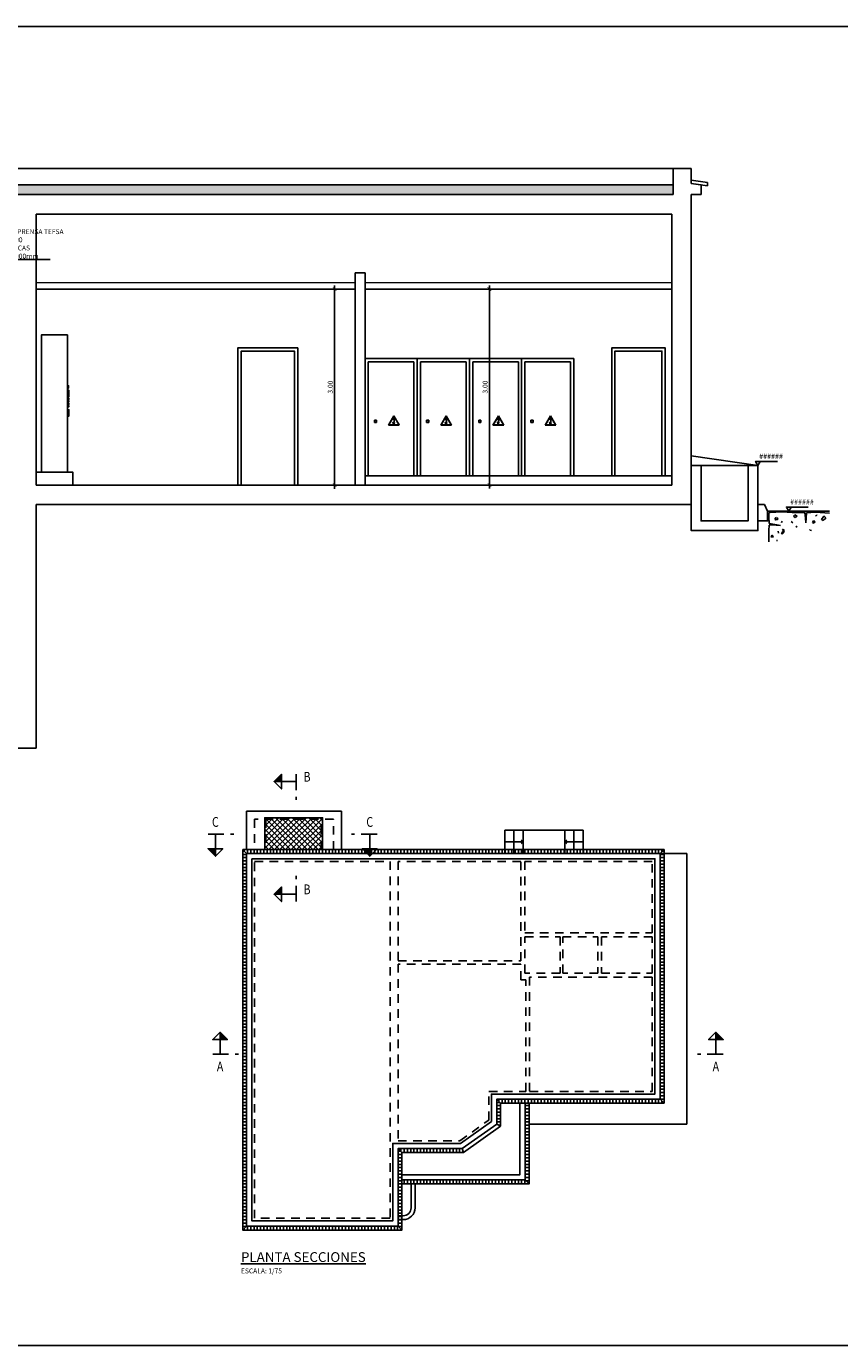
# Model space of a CAD drawing. Units: metres. Extents: x 54 to 155, y -17 to 25.
# Drawn here: x 72 to 84, y 5 to 25 of the extents above; entities that cross this region are included whole.
import ezdxf
from ezdxf import colors
from ezdxf.entities.mleader import LeaderData, LeaderLine
from ezdxf.enums import TextEntityAlignment as Align
from ezdxf.math import Vec2, Vec3

# ---------------------------------------------------------------- set-up
doc = ezdxf.new("R2010")
doc.units = ezdxf.units.M
doc.header["$LTSCALE"] = 0.2625
for name, pattern in [('CONTINUA', [0]), ('TRAZO_Y_PUNTO', [1, 0.5, -0.25, 0, -0.25]), ('TRAZOS', [0.75, 0.5, -0.25])]:
    doc.linetypes.add(name, pattern=pattern)
doc.layers.get('Defpoints').update_dxf_attribs({"color": 1})
for name, color, linetype in [('00 ELEMENTOS', 1, 'Continuous'), ('0cotasnivel', 1, 'Continuous'), ('DECORACION', 7, 'Continuous'), ('EQUIPOS', 1, 'Continuous'), ('EQUIPOS FUNCIONAL', 1, 'Continuous')]:
    doc.layers.add(name, color=color, linetype=linetype)
doc.styles.add('acotacion', font='simplex.shx', dxfattribs={"width": 0.8})
doc.styles.add('cotas', font='simplex.shx', dxfattribs={"width": 0.8, "height": 0.075})
doc.styles.add('rotulos', font='arial.ttf', dxfattribs={"height": 0.15})
doc.dimstyles.new('1-75 Standard', dxfattribs={"dimscale": 0.075, "dimtxt": 1, "dimasz": 0.75, "dimexe": 0.75, "dimexo": 1.5, "dimgap": 0.4, "dimtad": 1, "dimzin": 0, "dimdsep": 46, "dimtxsty": 'acotacion', "dimblk": 'ARCHTICK', "dimcen": 1, "dimdle": 0.75, "dimclrd": 1, "dimclre": 1, "dimclrt": 1, "dimazin": 0, "dimtfac": 1, "dimtix": 1, "dimtofl": 0, "dimtmove": 2, "dimatfit": 3, "dimfxl": 2, "dimfxlon": 1, "dimtfill": 1, "dimtolj": 1, "dimtzin": 0, "dimarcsym": 0})

# ---------------------------------------------------------------- blocks, each defined once
blk = doc.blocks.new('_ArchTick')
at = {"color": 0, "linetype": 'ByBlock', "const_width": 0.15}
blk.add_lwpolyline([(-0.5, -0.5), (0.5, 0.5)], dxfattribs=at)
blk = doc.blocks.new('*D230')
at = {"color": 1, "linetype": 'CONTINUA', "lineweight": -2}
for p, q in [((76.62, 20.702), (76.414, 20.702)), ((76.47, 17.644), (76.47, 20.758)), ((76.62, 17.7), (76.414, 17.7))]:
    blk.add_line(p, q, dxfattribs=at)
at = {"layer": 'Defpoints', "color": 0, "linetype": 'CONTINUA'}
for p in [(76.47, 20.702), (76.786, 20.702), (76.766, 17.7)]:
    blk.add_point(p, dxfattribs=at)
at = {"color": 1, "linetype": 'CONTINUA', "lineweight": -2, "xscale": 0.05624999999999999, "yscale": 0.05624999999999999, "zscale": 0.05624999999999999}
for p, rotation in [((76.47, 20.702), 90), ((76.47, 17.7), 270)]:
    blk.add_blockref('_ArchTick', p, dxfattribs=dict(at, rotation=rotation))
at = {"color": 1, "linetype": 'CONTINUA', "insert": (76.403, 19.201), "char_height": 0.075, "attachment_point": 5, "rotation": 90, "style": 'acotacion', "bg_fill": 3, "box_fill_scale": 1.1, "bg_fill_color": 256, "bg_fill_true_color": 13158600, "bg_fill_transparency": 0}
blk.add_mtext('\\A1;3.00', dxfattribs=at)
blk = doc.blocks.new('*D231')
at = {"color": 1, "linetype": 'CONTINUA', "lineweight": -2}
for p, q in [((78.993, 20.702), (78.787, 20.702)), ((78.843, 17.645), (78.843, 20.758)), ((78.993, 17.701), (78.787, 17.701))]:
    blk.add_line(p, q, dxfattribs=at)
at = {"layer": 'Defpoints', "color": 0, "linetype": 'CONTINUA'}
for p in [(78.843, 20.702), (79.16, 20.702), (79.14, 17.701)]:
    blk.add_point(p, dxfattribs=at)
at = {"color": 1, "linetype": 'CONTINUA', "lineweight": -2, "xscale": 0.05624999999999999, "yscale": 0.05624999999999999, "zscale": 0.05624999999999999}
for p, rotation in [((78.843, 20.702), 90), ((78.843, 17.701), 270)]:
    blk.add_blockref('_ArchTick', p, dxfattribs=dict(at, rotation=rotation))
at = {"color": 1, "linetype": 'CONTINUA', "insert": (78.776, 19.202), "char_height": 0.075, "attachment_point": 5, "rotation": 90, "style": 'acotacion', "bg_fill": 3, "box_fill_scale": 1.1, "bg_fill_color": 256, "bg_fill_true_color": 13158600, "bg_fill_transparency": 0}
blk.add_mtext('\\A1;3.00', dxfattribs=at)
blk = doc.blocks.new('_None')

msp = doc.modelspace()

# ---------------------------------------------------------------- hatches: boundary and pattern name
h = msp.add_hatch()
h.set_pattern_fill('HORMIGON', color=1, scale=0.04, style=0)
h.set_pattern_definition([(50, (51.98585, 2.42), (0.286904, -0.0251009), [0.03, -0.33]), (355, (51.98585, 2.42), (-0.0555005, 0.3008769), [0.024, -0.264]), (100.4514, (52.00976, 2.4179), (0.2314038, 0.2757758), [0.025496, -0.2804568]), (46.1842, (51.98585, 2.5), (0.4268964, -0.0662076), [0.045, -0.495]), (96.6356, (52.02143, 2.4945), (0.373865, 0.389647), [0.038244, -0.420685]), (351.1842, (51.98585, 2.5), (0.373865, 0.3896474), [0.036, -0.396]), (21, (52.02585, 2.48), (0.2387628, -0.1610476), [0.03, -0.33]), (326, (52.02585, 2.48), (0.0973261, 0.29006), [0.024, -0.264]), (71.4514, (52.04575, 2.46658), (0.336089, 0.1290122), [0.025496, -0.2804568]), (37.5, (51.98585, 2.42), (0.00486394, 0.13315754), [0, -0.2608, 0, -0.268, 0, -0.265]), (7.5, (51.98585, 2.42), (0.1052278, 0.1577647), [0, -0.1528, 0, -0.2548, 0, -0.101]), (327.5, (51.89665, 2.42), (0.21352897, -0.00902195), [0, -0.1, 0, -0.312, 0, -0.414]), (317.5, (51.85665, 2.42), (0.2332745, 0.040042), [0, -0.13, 0, -0.2072, 0, -0.294])])
h.paths.add_polyline_path([(66.376, 22.15), (66.376, 22.3), (81.656, 22.3), (81.656, 22.15)])
h = msp.add_hatch()
h.set_pattern_fill('ANSI31', color=252, scale=0.4, angle=45, style=0)
h.set_pattern_definition([(90, (41.5353, 27.6424), (-0.05, 0), [])])
h.paths.add_polyline_path([(79.39, 7.054), (77.502, 7.054), (77.502, 6.994), (79.45, 6.994)])
h.paths.add_polyline_path([(77.442, 6.346), (75.122, 6.346), (75.062, 6.286), (77.502, 6.286)])
h.paths.add_polyline_path([(78.425, 7.534), (77.442, 7.534), (77.502, 7.474), (78.444, 7.474)])
h.paths.add_polyline_path([(81.458, 8.29), (78.954, 8.29), (79.014, 8.23), (81.518, 8.23)])
h.paths.add_polyline_path([(79.078, 12.114), (76.282, 12.114), (76.282, 12.054), (79.078, 12.054)])
h.paths.add_polyline_path([(76.282, 12.114), (75.062, 12.114), (75.122, 12.054), (76.282, 12.054)])
h.paths.add_polyline_path([(81.518, 12.114), (80.278, 12.114), (80.278, 12.054), (81.458, 12.054)])
h.paths.add_polyline_path([(79.218, 12.114), (79.078, 12.114), (79.078, 12.054), (79.218, 12.054)])
h.paths.add_polyline_path([(79.358, 12.114), (79.218, 12.114), (79.218, 12.054), (79.358, 12.054)])
h.paths.add_polyline_path([(79.998, 12.114), (79.358, 12.114), (79.358, 12.054), (79.998, 12.054)])
h.paths.add_polyline_path([(80.138, 12.114), (79.998, 12.114), (79.998, 12.054), (80.138, 12.054)])
h.paths.add_polyline_path([(80.278, 12.114), (80.138, 12.114), (80.138, 12.054), (80.278, 12.054)])
h = msp.add_hatch()
h.set_pattern_fill('ANSI31', color=252, scale=0.4, angle=135, style=0)
h.set_pattern_definition([(180, (41.5353, 27.6424), (-6e-18, -0.05), [])])
h.paths.add_polyline_path([(79.39, 8.23), (79.39, 7.054), (79.45, 6.994), (79.45, 8.23), (79.39, 8.23)], is_closed=False)
h.paths.add_polyline_path([(75.062, 6.286), (75.122, 6.346), (75.122, 12.054), (75.062, 12.114), (75.062, 6.286)], is_closed=False)
h.paths.add_polyline_path([(77.502, 6.286), (77.502, 7.474), (77.442, 7.534), (77.442, 6.346), (77.502, 6.286)], is_closed=False)
h.paths.add_polyline_path([(79.014, 7.879), (79.014, 8.23), (78.954, 8.29), (78.954, 7.91), (79.014, 7.879)], is_closed=False)
h.paths.add_polyline_path([(81.518, 8.23), (81.518, 12.114), (81.458, 12.054), (81.458, 8.29), (81.518, 8.23)], is_closed=False)
at = {"layer": '00 ELEMENTOS', "lineweight": -2}
h = msp.add_hatch(dxfattribs=at)
h.set_pattern_fill('ANSI37', color=252, scale=0.48, angle=89.7817, style=0)
h.set_pattern_definition([(134.78166, (41.5353, 27.6424), (-0.04258778, -0.04226442), []), (224.78166, (41.5353, 27.6424), (0.04226442, -0.04258778), [])])
h.paths.add_polyline_path([(75.398, 12.114), (75.398, 12.602), (76.286, 12.602), (76.286, 12.114)])

# ---------------------------------------------------------------- linework, layer by layer
at = {"color": 1}
for p, q in [((81.656, 22.55), (66.376, 22.55)), ((83.143, 17.28), (83.122, 17.277)), ((83.122, 17.277), (83.122, 17.207)), ((83.122, 17.207), (83.13, 17.111)), ((83.322, 17.288), (83.143, 17.28)), ((83.481, 17.28), (83.322, 17.288)), ((83.675, 17.28), (83.481, 17.28)), ((83.688, 17.192), (83.675, 17.28)), ((83.691, 17.122), (83.688, 17.192)), ((83.696, 17.194), (83.691, 17.122)), ((83.699, 17.275), (83.696, 17.194)), ((83.841, 17.283), (83.699, 17.275)), ((84.052, 17.272), (83.841, 17.283)), ((83.128, 17.088), (83.122, 17.005)), ((83.122, 17.005), (83.125, 16.831)), ((83.164, 17.093), (83.128, 17.088)), ((83.13, 17.111), (83.304, 17.08)), ((83.304, 17.08), (83.164, 17.093))]:
    msp.add_line(p, q, dxfattribs=at)
at = {"color": 6}
for p, q in [((81.936, 22.55), (81.656, 22.55)), ((81.656, 22.55), (81.656, 22.15)), ((81.936, 22.32), (81.936, 22.55)), ((82.086, 22.3), (81.936, 22.32)), ((82.086, 22.15), (82.086, 22.3)), ((81.656, 22.15), (66.376, 22.15)), ((81.936, 22.15), (82.086, 22.15)), ((71.896, 17.7), (71.896, 21.85)), ((71.896, 21.85), (81.636, 21.85)), ((71.896, 13.67), (71.896, 17.4)), ((83.106, 17.3), (84.054, 17.3)), ((66.096, 13.67), (71.896, 13.67))]:
    msp.add_line(p, q, dxfattribs=at)
at = {"color": 2}
for p, q in [((83.221, 17.192), (83.244, 17.202)), ((83.221, 17.174), (83.221, 17.192)), ((83.247, 17.2), (83.268, 17.181)), ((83.268, 17.181), (83.255, 17.171)), ((83.504, 17.223), (83.52, 17.244)), ((83.53, 17.202), (83.504, 17.223)), ((83.522, 17.246), (83.558, 17.223)), ((83.558, 17.223), (83.53, 17.202)), ((83.93, 17.171), (83.966, 17.225)), ((83.969, 17.228), (84, 17.2)), ((84, 17.2), (83.982, 17.176)), ((83.229, 17.166), (83.221, 17.174)), ((83.255, 17.171), (83.229, 17.166)), ((83.265, 16.992), (83.27, 16.961)), ((83.32, 16.968), (83.364, 17.005)), ((83.361, 16.979), (83.327, 16.95)), ((83.364, 17.005), (83.333, 17.023)), ((83.333, 17.023), (83.34, 17.012)), ((83.335, 17.005), (83.361, 16.979)), ((83.54, 17.07), (83.556, 17.054)), ((83.792, 17.129), (83.808, 17.153)), ((83.81, 17.116), (83.792, 17.129)), ((83.808, 17.153), (83.828, 17.148)), ((83.836, 17.135), (83.81, 17.116)), ((83.826, 17.145), (83.836, 17.135)), ((83.945, 17.155), (83.93, 17.171)), ((83.982, 17.176), (83.945, 17.155)), ((83.243, 16.851), (83.256, 16.852)), ((83.327, 16.95), (83.32, 16.968))]:
    msp.add_line(p, q, dxfattribs=at)
at = {"color": 3}
for p, q in [((83.852, 17.238), (83.839, 17.223)), ((83.867, 17.233), (83.852, 17.238)), ((83.32, 17.127), (83.312, 17.132)), ((83.327, 17.145), (83.32, 17.127)), ((83.491, 17.124), (83.468, 17.142)), ((83.751, 17.01), (83.756, 17.018)), ((83.779, 17.002), (83.751, 17.01)), ((83.161, 16.916), (83.18, 16.932)), ((83.164, 16.903), (83.161, 16.916)), ((83.187, 16.906), (83.164, 16.903)), ((83.18, 16.929), (83.198, 16.911)), ((83.198, 16.911), (83.187, 16.906))]:
    msp.add_line(p, q, dxfattribs=at)
at = {"color": 6, "linetype": 'Continuous'}
for p, q in [((75.88, 13.156), (75.655, 13.156)), ((75.88, 13.156), (75.88, 13.269)), ((75.88, 13.269), (75.88, 13.156)), ((74.643, 12.352), (74.53, 12.352)), ((74.53, 12.352), (74.643, 12.352)), ((74.643, 12.352), (74.643, 12.127)), ((77.008, 12.352), (77.121, 12.352)), ((77.121, 12.352), (77.008, 12.352)), ((77.008, 12.352), (77.008, 12.127)), ((75.88, 11.431), (75.655, 11.431)), ((75.88, 11.431), (75.88, 11.318)), ((75.88, 11.318), (75.88, 11.431)), ((74.715, 8.98), (74.715, 9.205)), ((82.312, 8.98), (82.312, 9.205)), ((74.715, 8.98), (74.602, 8.98)), ((74.602, 8.98), (74.715, 8.98)), ((82.312, 8.98), (82.425, 8.98)), ((82.425, 8.98), (82.312, 8.98))]:
    msp.add_line(p, q, dxfattribs=at)
at = {"color": 6, "linetype": 'TRAZO_Y_PUNTO'}
for p, q in [((75.88, 13.156), (75.88, 12.875)), ((74.643, 12.352), (74.924, 12.352)), ((77.008, 12.352), (76.727, 12.352)), ((75.88, 11.431), (75.88, 11.712)), ((74.715, 8.98), (74.996, 8.98)), ((82.312, 8.98), (82.031, 8.98))]:
    msp.add_line(p, q, dxfattribs=at)
at = {"color": 1, "linetype": 'TRAZOS'}
for p, q in [((75.418, 12.582), (75.418, 12.114)), ((76.266, 12.114), (76.266, 12.582))]:
    msp.add_line(p, q, dxfattribs=at)
at = {"color": 2}
msp.add_lwpolyline([(81.656, 22.3), (66.376, 22.3)], dxfattribs=at)
at = {"color": 1}
for points in [[(82.186, 22.337), (81.936, 22.37)], [(82.186, 22.287), (81.936, 22.32)], [(82.186, 22.287), (82.186, 22.337)], [(71.896, 20.8), (76.786, 20.802)], [(71.896, 20.7), (76.786, 20.702)], [(76.936, 20.802), (81.636, 20.8)], [(76.936, 20.702), (81.636, 20.7)], [(74.986, 17.701), (74.986, 19.801), (75.906, 19.801), (75.906, 17.701)], [(75.036, 17.701), (75.036, 19.751), (75.856, 19.751), (75.856, 17.701)], [(80.716, 17.84), (80.716, 19.802), (81.536, 19.802), (81.536, 17.84)], [(80.766, 17.84), (80.766, 19.752), (81.486, 19.752), (81.486, 17.84)], [(81.936, 18.15), (82.956, 18)], [(82.086, 18), (82.806, 18)], [(82.956, 17.4), (83.056, 17.4)], [(82.956, 17.4), (82.956, 17.15), (83.106, 17.15), (83.106, 17.3), (83.056, 17.4)], [(76.574, 12.114), (76.574, 12.702), (75.122, 12.702), (75.122, 12.114)], [(79.078, 12.234), (79.358, 12.234)], [(79.358, 12.234), (79.33, 12.262)], [(79.358, 12.234), (79.33, 12.206)], [(79.998, 12.234), (80.026, 12.262)], [(80.278, 12.234), (79.998, 12.234)], [(79.998, 12.234), (80.026, 12.206)], [(75.122, 12.054), (75.062, 12.114)], [(81.458, 12.054), (81.866, 12.054), (81.866, 7.91), (79.45, 7.91)], [(81.458, 12.054), (81.518, 12.114)], [(79.014, 8.23), (78.954, 8.29)], [(81.458, 8.29), (81.518, 8.23)], [(79.39, 8.23), (79.39, 7.054), (77.502, 7.054)], [(79.45, 8.23), (79.45, 6.994), (77.502, 6.994)], [(79.31, 8.23), (79.31, 7.134), (77.502, 7.134)], [(79.014, 7.879), (78.954, 7.91)], [(77.502, 7.474), (77.442, 7.534)], [(78.444, 7.474), (78.425, 7.534)], [(79.39, 7.054), (79.45, 6.994)], [(75.122, 6.346), (75.062, 6.286)], [(77.442, 6.346), (77.502, 6.286)]]:
    msp.add_lwpolyline(points, dxfattribs=at)
at = {"color": 6}
for points in [[(71.896, 17.7), (81.636, 17.7), (81.636, 21.85)], [(81.936, 18), (82.086, 18)], [(82.956, 18), (82.956, 17.002), (81.936, 17.002), (81.936, 17.4)], [(82.806, 18), (82.806, 17.152), (82.086, 17.152), (82.086, 18)], [(82.806, 18), (82.956, 18)]]:
    msp.add_lwpolyline(points, dxfattribs=at)
at = {"color": 4}
for points in [[(76.786, 17.701), (76.786, 20.952)], [(76.786, 20.952), (76.936, 20.952)], [(76.936, 17.701), (76.936, 20.952)]]:
    msp.add_lwpolyline(points, dxfattribs=at)
at = {"color": 3}
msp.add_lwpolyline([(72.456, 17.7), (72.456, 17.9), (71.896, 17.9)], dxfattribs=at)
at = {"color": 3, "linetype": 'Continuous'}
for points in [[(75.655, 13.156), (75.655, 13.044), (75.543, 13.156), (75.655, 13.269), (75.655, 13.156), (75.543, 13.156)], [(74.643, 12.127), (74.755, 12.127), (74.643, 12.014), (74.53, 12.127), (74.643, 12.127), (74.643, 12.014)], [(77.008, 12.127), (77.121, 12.127), (77.008, 12.014), (76.896, 12.127), (77.008, 12.127), (77.008, 12.014)], [(75.655, 11.431), (75.655, 11.318), (75.543, 11.431), (75.655, 11.543), (75.655, 11.431), (75.543, 11.431)], [(74.715, 9.205), (74.602, 9.205), (74.715, 9.317), (74.827, 9.205), (74.715, 9.205), (74.715, 9.317)], [(82.312, 9.205), (82.2, 9.205), (82.312, 9.317), (82.425, 9.205), (82.312, 9.205), (82.312, 9.317)]]:
    msp.add_lwpolyline(points, dxfattribs=at)
at = {"color": 1, "linetype": 'TRAZOS'}
msp.add_lwpolyline([(76.454, 12.114), (76.454, 12.582), (75.242, 12.582), (75.242, 12.114)], dxfattribs=at)
at = {"color": 1}
msp.add_lwpolyline([(75.062, 12.114), (75.062, 6.286), (77.502, 6.286), (77.502, 7.474), (78.444, 7.474), (79.014, 7.879), (79.014, 8.23), (81.518, 8.23), (81.518, 12.114)], close=True, dxfattribs=at)
at = {"color": 3}
for points in [[(75.122, 12.054), (75.122, 6.346), (77.442, 6.346), (77.442, 7.534), (78.425, 7.534), (78.954, 7.91), (78.954, 8.29), (81.458, 8.29), (81.458, 12.054)], [(75.202, 11.974), (75.202, 6.426), (77.362, 6.426), (77.362, 7.614), (78.4, 7.614), (78.874, 7.951), (78.874, 8.37), (81.378, 8.37), (81.378, 11.974)]]:
    msp.add_lwpolyline(points, close=True, dxfattribs=at)
at = {"color": 1, "linetype": 'TRAZOS'}
for points in [[(75.242, 11.934), (77.322, 11.934), (77.322, 6.466), (75.242, 6.466)], [(77.442, 11.934), (77.442, 10.41), (79.326, 10.41), (79.326, 11.934)], [(79.386, 11.934), (79.386, 10.838), (81.338, 10.838), (81.338, 11.934)], [(79.386, 10.778), (79.926, 10.778), (79.926, 10.222), (79.386, 10.222)], [(79.966, 10.778), (80.506, 10.778), (80.506, 10.222), (79.966, 10.222)], [(80.558, 10.222), (81.338, 10.222), (81.338, 10.778), (80.558, 10.778)], [(77.442, 10.362), (77.442, 7.654), (78.387, 7.654), (78.834, 7.972), (78.834, 8.41), (79.398, 8.41), (79.398, 10.122), (79.326, 10.122), (79.326, 10.362)], [(79.458, 10.162), (79.458, 8.41), (81.338, 8.41), (81.338, 10.162)]]:
    msp.add_lwpolyline(points, close=True, dxfattribs=at)
at = {"color": 1}
for points in [[(77.442, 6.446), (77.522, 6.446, 0.414214), (77.702, 6.626), (77.702, 6.994)], [(77.442, 6.506), (77.522, 6.506, 0.414214), (77.642, 6.626), (77.642, 6.994)]]:
    msp.add_lwpolyline(points, format="xyb", dxfattribs=at)
at = {"color": 3, "linetype": 'Continuous'}
for points in [[(75.655, 13.156), (75.543, 13.156), (75.655, 13.156), (75.655, 13.269)], [(74.643, 12.127), (74.643, 12.014), (74.643, 12.127), (74.53, 12.127)], [(77.008, 12.127), (77.008, 12.014), (77.008, 12.127), (76.896, 12.127)], [(75.655, 11.431), (75.543, 11.431), (75.655, 11.431), (75.655, 11.543)], [(74.715, 9.205), (74.715, 9.317), (74.715, 9.205), (74.827, 9.205)], [(82.312, 9.205), (82.312, 9.317), (82.312, 9.205), (82.425, 9.205)]]:
    msp.add_solid(points, dxfattribs=at)
at = {"layer": '00 ELEMENTOS', "linetype": 'Continuous'}
msp.add_lwpolyline([(75.398, 12.114), (75.398, 12.602), (76.286, 12.602), (76.286, 12.114)], close=True, dxfattribs=at)
for points in [[(79.078, 12.414), (79.078, 12.054)], [(79.078, 12.414), (80.278, 12.414)], [(79.218, 12.414), (79.218, 12.054)], [(79.358, 12.414), (79.358, 12.054)], [(79.998, 12.414), (79.998, 12.054)], [(80.138, 12.414), (80.138, 12.054)], [(80.278, 12.414), (80.278, 12.054)]]:
    msp.add_lwpolyline(points, dxfattribs=at)
at = {"layer": '0cotasnivel', "color": 1}
for p, q in [((82.92, 18.063), (83.255, 18.063)), ((83.394, 17.362), (83.729, 17.362))]:
    msp.add_line(p, q, dxfattribs=at)
for points in [[(82.956, 18), (82.992, 18.063), (82.92, 18.063)], [(83.43, 17.3), (83.466, 17.362), (83.394, 17.362)]]:
    msp.add_lwpolyline(points, close=True, dxfattribs=at)
at = {"layer": 'DECORACION'}
for p, q in [((76.936, 19.64), (77.736, 19.64)), ((76.936, 17.84), (76.936, 19.64)), ((77.736, 17.84), (77.736, 19.64)), ((77.736, 19.64), (78.536, 19.64)), ((77.736, 17.84), (77.736, 19.64)), ((78.536, 17.84), (78.536, 19.64)), ((78.536, 17.84), (78.536, 19.64)), ((79.336, 17.84), (79.336, 19.64)), ((79.336, 19.64), (80.136, 19.64)), ((79.336, 17.84), (79.336, 19.64)), ((80.136, 17.84), (80.136, 19.64)), ((76.986, 17.84), (76.986, 19.59)), ((76.986, 19.59), (77.686, 19.59)), ((77.686, 17.84), (77.686, 19.59)), ((77.786, 17.84), (77.786, 19.59)), ((77.786, 19.59), (78.486, 19.59)), ((78.486, 17.84), (78.486, 19.59)), ((78.586, 17.84), (78.586, 19.59)), ((79.286, 17.84), (79.286, 19.59)), ((79.386, 17.84), (79.386, 19.59)), ((79.386, 19.59), (80.086, 19.59)), ((80.086, 17.84), (80.086, 19.59)), ((77.079, 18.661), (77.079, 18.695)), ((77.079, 18.695), (77.113, 18.695)), ((77.113, 18.661), (77.079, 18.661)), ((77.113, 18.695), (77.113, 18.661)), ((77.379, 18.76), (77.297, 18.619)), ((77.297, 18.619), (77.461, 18.619)), ((77.379, 18.756), (77.301, 18.621)), ((77.301, 18.621), (77.457, 18.621)), ((77.364, 18.668), (77.373, 18.632)), ((77.395, 18.661), (77.373, 18.632)), ((77.381, 18.724), (77.374, 18.696)), ((77.374, 18.696), (77.389, 18.709)), ((77.389, 18.709), (77.378, 18.654)), ((77.461, 18.619), (77.379, 18.76)), ((77.457, 18.621), (77.379, 18.756)), ((77.879, 18.661), (77.879, 18.695)), ((77.879, 18.695), (77.913, 18.695)), ((77.913, 18.661), (77.879, 18.661)), ((77.913, 18.695), (77.913, 18.661)), ((78.179, 18.76), (78.097, 18.619)), ((78.097, 18.619), (78.261, 18.619)), ((78.179, 18.756), (78.101, 18.621)), ((78.101, 18.621), (78.257, 18.621)), ((78.164, 18.668), (78.173, 18.632)), ((78.195, 18.661), (78.173, 18.632)), ((78.181, 18.724), (78.174, 18.696)), ((78.174, 18.696), (78.189, 18.709)), ((78.189, 18.709), (78.178, 18.654)), ((78.261, 18.619), (78.179, 18.76)), ((78.257, 18.621), (78.179, 18.756)), ((79.479, 18.661), (79.479, 18.695)), ((79.479, 18.695), (79.513, 18.695)), ((79.513, 18.661), (79.479, 18.661)), ((79.513, 18.695), (79.513, 18.661)), ((79.779, 18.76), (79.697, 18.619)), ((79.697, 18.619), (79.861, 18.619)), ((79.779, 18.756), (79.701, 18.621)), ((79.701, 18.621), (79.857, 18.621)), ((79.764, 18.668), (79.773, 18.632)), ((79.795, 18.661), (79.773, 18.632)), ((79.781, 18.724), (79.774, 18.696)), ((79.774, 18.696), (79.789, 18.709)), ((79.789, 18.709), (79.778, 18.654)), ((79.861, 18.619), (79.779, 18.76)), ((79.857, 18.621), (79.779, 18.756)), ((76.936, 17.84), (77.736, 17.84)), ((77.736, 17.84), (78.536, 17.84)), ((79.336, 17.84), (80.136, 17.84))]:
    msp.add_line(p, q, dxfattribs=at)
for centre in [(77.096, 18.678), (77.896, 18.678), (79.496, 18.678)]:
    msp.add_circle(centre, 0.0168, dxfattribs=at)
at = {"layer": 'Defpoints'}
msp.add_lwpolyline([(93.636, 24.728), (63.824, 24.728), (63.824, 4.515), (93.636, 4.515), (93.636, 24.728)], dxfattribs=at)
at = {"layer": 'EQUIPOS'}
for points in [[(72.376, 19.223), (72.393, 19.223), (72.393, 19.187), (72.376, 19.187)], [(72.376, 19.154), (72.399, 19.154), (72.399, 19.056), (72.376, 19.056)], [(72.376, 19.032), (72.395, 19.032), (72.395, 19.011), (72.376, 19.011)], [(72.376, 18.994), (72.395, 18.994), (72.395, 18.974), (72.376, 18.974)], [(72.376, 18.955), (72.395, 18.955), (72.395, 18.934), (72.376, 18.934)], [(72.376, 18.917), (72.395, 18.917), (72.395, 18.897), (72.376, 18.897)], [(72.376, 18.855), (72.399, 18.855), (72.399, 18.757), (72.376, 18.757)]]:
    msp.add_lwpolyline(points, dxfattribs=at)
at = {"layer": 'EQUIPOS FUNCIONAL'}
msp.add_lwpolyline([(71.976, 17.9), (71.976, 20), (72.376, 20), (72.376, 17.9)], close=True, dxfattribs=at)

# ---------------------------------------------------------------- texts
at = {"color": 4, "linetype": 'Continuous', "style": 'acotacion', "width": 0.8}
for p in [(75.993, 13.156), (75.993, 11.431)]:
    msp.add_text('B', height=0.15, dxfattribs=at).set_placement(p)
for p in [(74.643, 12.464), (77.008, 12.464)]:
    msp.add_text('C', height=0.15, dxfattribs=at).set_placement(p, align=Align.CENTER)
for p in [(74.715, 8.867), (82.312, 8.867)]:
    msp.add_text('A', height=0.15, dxfattribs=at).set_placement(p, align=Align.TOP_CENTER)
at = {"insert": (75.035, 5.947), "char_height": 0.15, "attachment_point": 1, "style": 'rotulos'}
msp.add_mtext('{\\L\\C3;PLANTA SECCIONES\\P\\H0.5x;\\l\\C1;ESCALA: 1/75}', dxfattribs=at)
at = {"layer": '0cotasnivel', "char_height": 0.0801, "attachment_point": 1, "style": 'cotas'}
for insert in [(82.976, 18.182), (83.45, 17.481)]:
    msp.add_mtext('######', dxfattribs=dict(at, insert=insert))

# ---------------------------------------------------------------- next in the draw order: dimensions: what is measured, and where the dimension line sits
at = {"linetype": 'CONTINUA'}
for base, p1, p2, picture, middle in [((76.47, 20.702), (76.766, 17.7), (76.786, 20.702), '*D230', (76.403, 19.201)), ((78.843, 20.702), (79.14, 17.701), (79.16, 20.702), '*D231', (78.776, 19.202))]:
    dim = msp.add_linear_dim(base=base, p1=p1, p2=p2, angle=90, dimstyle='1-75 Standard', dxfattribs=at)
    dim.commit()
    dim.dimension.update_dxf_attribs({"geometry": picture, "text_midpoint": middle})

# ---------------------------------------------------------------- next in the draw order: linework, layer by layer
at = {"color": 6}
msp.add_lwpolyline([(71.896, 17.4), (81.936, 17.4), (81.936, 22.15)], dxfattribs=at)
at = {"color": 1}
msp.add_lwpolyline([(76.936, 17.84), (81.636, 17.84)], dxfattribs=at)
at = {"layer": 'DECORACION'}
for p, q in [((78.536, 19.64), (79.336, 19.64)), ((78.586, 19.59), (79.286, 19.59)), ((78.679, 18.661), (78.679, 18.695)), ((78.679, 18.695), (78.713, 18.695)), ((78.713, 18.661), (78.679, 18.661)), ((78.713, 18.695), (78.713, 18.661)), ((78.979, 18.76), (78.897, 18.619)), ((78.897, 18.619), (79.061, 18.619)), ((78.979, 18.756), (78.901, 18.621)), ((78.901, 18.621), (79.057, 18.621)), ((78.964, 18.668), (78.973, 18.632)), ((78.995, 18.661), (78.973, 18.632)), ((78.981, 18.724), (78.974, 18.696)), ((78.974, 18.696), (78.989, 18.709)), ((78.989, 18.709), (78.978, 18.654)), ((79.061, 18.619), (78.979, 18.76)), ((79.057, 18.621), (78.979, 18.756)), ((78.536, 17.84), (79.336, 17.84))]:
    msp.add_line(p, q, dxfattribs=at)
msp.add_circle((78.696, 18.678), 0.0168, dxfattribs=at)

# ---------------------------------------------------------------- next in the draw order: leaders
at = {"color": 1}
ml = msp.add_multileader_mtext('Standard', dxfattribs=at)
ml.set_content('FILTRO PRENSA TEFSA\\PPEH 1000\\P100 PLACAS \\P1000x1000mm', color=1, style='cotas')
ml.set_leader_properties()
ml.set_arrow_properties(name='NONE')
ml.build(insert=Vec2(0, 0))
ml.multileader.update_dxf_attribs({"text_left_attachment_type": 5, "text_right_attachment_type": 5, "dogleg_length": 0.00953, "arrow_head_size": 0.0844})
ctx = ml.context
ctx.base_point, ctx.char_height, ctx.arrow_head_size, ctx.landing_gap_size, ctx.plane_origin = Vec3(71.193, 21.155), 0.075, 0.0844, 0.045, Vec3(70.471, 10.215)
ctx.left_attachment, ctx.right_attachment = 5, 5
notes = []
notes.append((ctx, [(1, (1, 1, 0), (71.186, 21.155), (1, 0), 0.00714, [(0, [(70.516, 20.414)], 0, [])])]))
ctx.mtext.insert = Vec3(71.238, 21.62)
ctx.mtext.has_bg_fill, ctx.mtext.bg_color, ctx.mtext.bg_scale_factor, ctx.mtext.bg_transparency, ctx.mtext.use_window_bg_color = 1, -1023410167, 1.5, 0, 1
for ctx, leaders in notes:
    for number, flags, end, landing, length, lines in leaders:
        leader = LeaderData()
        leader.index, (leader.has_last_leader_line, leader.has_dogleg_vector, leader.attachment_direction) = number, flags
        leader.last_leader_point, leader.dogleg_vector, leader.dogleg_length = Vec3(end), Vec3(landing), length
        for number, points, colour, breaks in lines:
            line = LeaderLine()
            line.index, line.vertices, line.color, line.breaks = number, Vec3.list(points), colors.encode_raw_color(colour), breaks
            leader.lines.append(line)
        ctx.leaders.append(leader)

doc.saveas('drawing.dxf')
